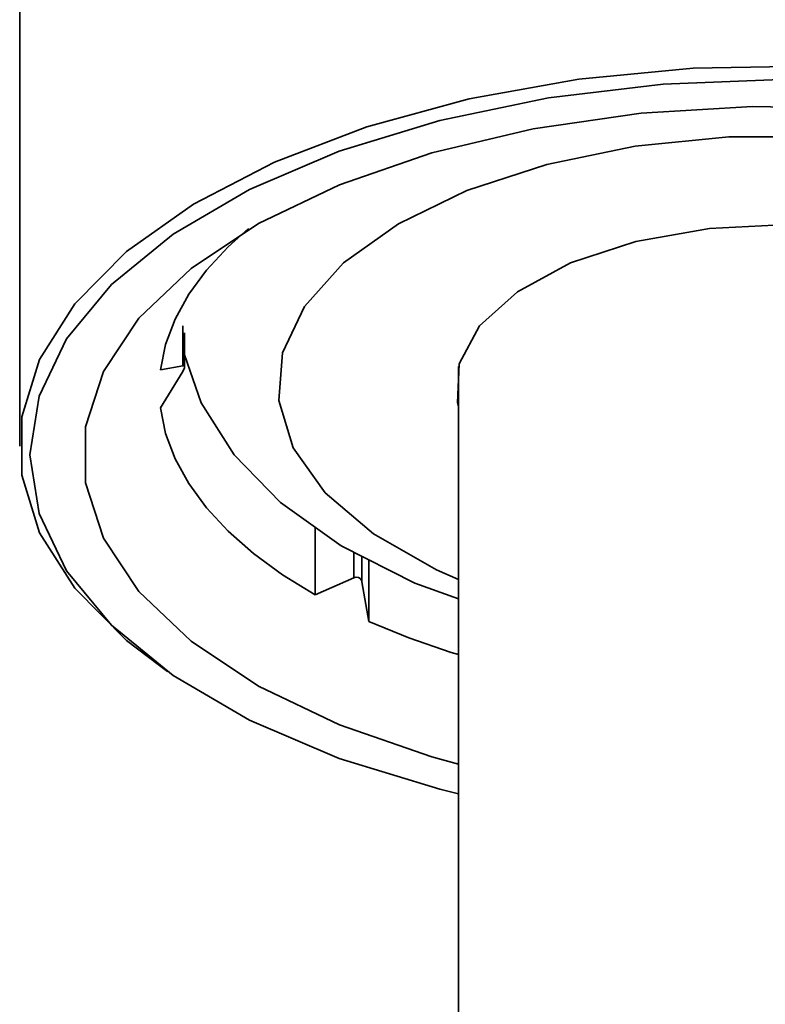
# Model space of a CAD drawing. Extents: x 4 to 773, y -57 to 653.
# Drawn here: x 361 to 375, y 210 to 227 of the extents above; entities that cross this region are included whole.
import ezdxf

# ---------------------------------------------------------------- set-up
doc = ezdxf.new("R2010")
doc.units = 0
doc.header["$MEASUREMENT"] = 0
for name, pattern in [('AI-Linetype-102', [57.19255, 28.596275, -5.719255, 5.719255, -5.719255, 5.719255, -5.719255]), ('AI-Linetype-106', [57.19255, 28.596275, -5.719255, 5.719255, -5.719255, 5.719255, -5.719255]), ('AI-Linetype-1109', [57.19255, 28.596275, -5.719255, 5.719255, -5.719255, 5.719255, -5.719255]), ('AI-Linetype-1112', [57.19255, 28.596275, -5.719255, 5.719255, -5.719255, 5.719255, -5.719255]), ('AI-Linetype-1117', [57.19255, 28.596275, -5.719255, 5.719255, -5.719255, 5.719255, -5.719255]), ('AI-Linetype-1118', [57.19255, 28.596275, -5.719255, 5.719255, -5.719255, 5.719255, -5.719255]), ('AI-Linetype-1119', [57.19255, 28.596275, -5.719255, 5.719255, -5.719255, 5.719255, -5.719255]), ('AI-Linetype-1120', [57.19255, 28.596275, -5.719255, 5.719255, -5.719255, 5.719255, -5.719255]), ('AI-Linetype-1121', [57.19255, 28.596275, -5.719255, 5.719255, -5.719255, 5.719255, -5.719255]), ('AI-Linetype-1131', [57.19255, 28.596275, -5.719255, 5.719255, -5.719255, 5.719255, -5.719255]), ('AI-Linetype-1132', [57.19255, 28.596275, -5.719255, 5.719255, -5.719255, 5.719255, -5.719255]), ('AI-Linetype-1133', [57.19255, 28.596275, -5.719255, 5.719255, -5.719255, 5.719255, -5.719255]), ('AI-Linetype-1134', [57.19255, 28.596275, -5.719255, 5.719255, -5.719255, 5.719255, -5.719255]), ('AI-Linetype-1135', [57.19255, 28.596275, -5.719255, 5.719255, -5.719255, 5.719255, -5.719255]), ('AI-Linetype-1136', [57.19255, 28.596275, -5.719255, 5.719255, -5.719255, 5.719255, -5.719255]), ('AI-Linetype-1149', [57.19255, 28.596275, -5.719255, 5.719255, -5.719255, 5.719255, -5.719255]), ('AI-Linetype-1213', [57.19255, 28.596275, -5.719255, 5.719255, -5.719255, 5.719255, -5.719255]), ('AI-Linetype-1271', [57.19255, 28.596275, -5.719255, 5.719255, -5.719255, 5.719255, -5.719255]), ('AI-Linetype-1274', [57.19255, 28.596275, -5.719255, 5.719255, -5.719255, 5.719255, -5.719255]), ('AI-Linetype-1276', [57.19255, 28.596275, -5.719255, 5.719255, -5.719255, 5.719255, -5.719255]), ('AI-Linetype-1279', [57.19255, 28.596275, -5.719255, 5.719255, -5.719255, 5.719255, -5.719255]), ('AI-Linetype-130', [57.19255, 28.596275, -5.719255, 5.719255, -5.719255, 5.719255, -5.719255]), ('AI-Linetype-134', [57.19255, 28.596275, -5.719255, 5.719255, -5.719255, 5.719255, -5.719255]), ('AI-Linetype-1385', [57.19255, 28.596275, -5.719255, 5.719255, -5.719255, 5.719255, -5.719255]), ('AI-Linetype-1388', [57.19255, 28.596275, -5.719255, 5.719255, -5.719255, 5.719255, -5.719255]), ('AI-Linetype-1392', [57.19255, 28.596275, -5.719255, 5.719255, -5.719255, 5.719255, -5.719255]), ('AI-Linetype-1416', [57.19255, 28.596275, -5.719255, 5.719255, -5.719255, 5.719255, -5.719255]), ('AI-Linetype-1420', [57.19255, 28.596275, -5.719255, 5.719255, -5.719255, 5.719255, -5.719255]), ('AI-Linetype-1537', [57.19255, 28.596275, -5.719255, 5.719255, -5.719255, 5.719255, -5.719255]), ('AI-Linetype-1540', [57.19255, 28.596275, -5.719255, 5.719255, -5.719255, 5.719255, -5.719255]), ('AI-Linetype-1545', [57.19255, 28.596275, -5.719255, 5.719255, -5.719255, 5.719255, -5.719255]), ('AI-Linetype-1546', [57.19255, 28.596275, -5.719255, 5.719255, -5.719255, 5.719255, -5.719255]), ('AI-Linetype-1547', [57.19255, 28.596275, -5.719255, 5.719255, -5.719255, 5.719255, -5.719255]), ('AI-Linetype-1548', [57.19255, 28.596275, -5.719255, 5.719255, -5.719255, 5.719255, -5.719255]), ('AI-Linetype-1549', [57.19255, 28.596275, -5.719255, 5.719255, -5.719255, 5.719255, -5.719255]), ('AI-Linetype-1559', [57.19255, 28.596275, -5.719255, 5.719255, -5.719255, 5.719255, -5.719255]), ('AI-Linetype-1560', [57.19255, 28.596275, -5.719255, 5.719255, -5.719255, 5.719255, -5.719255]), ('AI-Linetype-1561', [57.19255, 28.596275, -5.719255, 5.719255, -5.719255, 5.719255, -5.719255]), ('AI-Linetype-1562', [57.19255, 28.596275, -5.719255, 5.719255, -5.719255, 5.719255, -5.719255]), ('AI-Linetype-1563', [57.19255, 28.596275, -5.719255, 5.719255, -5.719255, 5.719255, -5.719255]), ('AI-Linetype-1564', [57.19255, 28.596275, -5.719255, 5.719255, -5.719255, 5.719255, -5.719255]), ('AI-Linetype-1577', [57.19255, 28.596275, -5.719255, 5.719255, -5.719255, 5.719255, -5.719255]), ('AI-Linetype-1641', [57.19255, 28.596275, -5.719255, 5.719255, -5.719255, 5.719255, -5.719255]), ('AI-Linetype-1699', [57.19255, 28.596275, -5.719255, 5.719255, -5.719255, 5.719255, -5.719255]), ('AI-Linetype-1702', [57.19255, 28.596275, -5.719255, 5.719255, -5.719255, 5.719255, -5.719255]), ('AI-Linetype-1704', [57.19255, 28.596275, -5.719255, 5.719255, -5.719255, 5.719255, -5.719255]), ('AI-Linetype-1707', [57.19255, 28.596275, -5.719255, 5.719255, -5.719255, 5.719255, -5.719255]), ('AI-Linetype-1813', [57.19255, 28.596275, -5.719255, 5.719255, -5.719255, 5.719255, -5.719255]), ('AI-Linetype-1816', [57.19255, 28.596275, -5.719255, 5.719255, -5.719255, 5.719255, -5.719255]), ('AI-Linetype-1820', [57.19255, 28.596275, -5.719255, 5.719255, -5.719255, 5.719255, -5.719255]), ('AI-Linetype-1844', [57.19255, 28.596275, -5.719255, 5.719255, -5.719255, 5.719255, -5.719255]), ('AI-Linetype-1848', [57.19255, 28.596275, -5.719255, 5.719255, -5.719255, 5.719255, -5.719255]), ('AI-Linetype-1966', [57.19255, 28.596275, -5.719255, 5.719255, -5.719255, 5.719255, -5.719255]), ('AI-Linetype-1969', [57.19255, 28.596275, -5.719255, 5.719255, -5.719255, 5.719255, -5.719255]), ('AI-Linetype-1974', [57.19255, 28.596275, -5.719255, 5.719255, -5.719255, 5.719255, -5.719255]), ('AI-Linetype-1975', [57.19255, 28.596275, -5.719255, 5.719255, -5.719255, 5.719255, -5.719255]), ('AI-Linetype-1976', [57.19255, 28.596275, -5.719255, 5.719255, -5.719255, 5.719255, -5.719255]), ('AI-Linetype-1977', [57.19255, 28.596275, -5.719255, 5.719255, -5.719255, 5.719255, -5.719255]), ('AI-Linetype-1978', [57.19255, 28.596275, -5.719255, 5.719255, -5.719255, 5.719255, -5.719255]), ('AI-Linetype-1988', [57.19255, 28.596275, -5.719255, 5.719255, -5.719255, 5.719255, -5.719255]), ('AI-Linetype-1989', [57.19255, 28.596275, -5.719255, 5.719255, -5.719255, 5.719255, -5.719255]), ('AI-Linetype-1990', [57.19255, 28.596275, -5.719255, 5.719255, -5.719255, 5.719255, -5.719255]), ('AI-Linetype-1991', [57.19255, 28.596275, -5.719255, 5.719255, -5.719255, 5.719255, -5.719255]), ('AI-Linetype-1992', [57.19255, 28.596275, -5.719255, 5.719255, -5.719255, 5.719255, -5.719255]), ('AI-Linetype-1993', [57.19255, 28.596275, -5.719255, 5.719255, -5.719255, 5.719255, -5.719255]), ('AI-Linetype-2006', [57.19255, 28.596275, -5.719255, 5.719255, -5.719255, 5.719255, -5.719255]), ('AI-Linetype-2071', [57.19255, 28.596275, -5.719255, 5.719255, -5.719255, 5.719255, -5.719255]), ('AI-Linetype-2129', [57.19255, 28.596275, -5.719255, 5.719255, -5.719255, 5.719255, -5.719255]), ('AI-Linetype-2132', [57.19255, 28.596275, -5.719255, 5.719255, -5.719255, 5.719255, -5.719255]), ('AI-Linetype-2134', [57.19255, 28.596275, -5.719255, 5.719255, -5.719255, 5.719255, -5.719255]), ('AI-Linetype-2137', [57.19255, 28.596275, -5.719255, 5.719255, -5.719255, 5.719255, -5.719255]), ('AI-Linetype-2243', [57.19255, 28.596275, -5.719255, 5.719255, -5.719255, 5.719255, -5.719255]), ('AI-Linetype-2246', [57.19255, 28.596275, -5.719255, 5.719255, -5.719255, 5.719255, -5.719255]), ('AI-Linetype-2250', [57.19255, 28.596275, -5.719255, 5.719255, -5.719255, 5.719255, -5.719255]), ('AI-Linetype-2274', [57.19255, 28.596275, -5.719255, 5.719255, -5.719255, 5.719255, -5.719255]), ('AI-Linetype-2278', [57.19255, 28.596275, -5.719255, 5.719255, -5.719255, 5.719255, -5.719255]), ('AI-Linetype-2395', [57.19255, 28.596275, -5.719255, 5.719255, -5.719255, 5.719255, -5.719255]), ('AI-Linetype-2398', [57.19255, 28.596275, -5.719255, 5.719255, -5.719255, 5.719255, -5.719255]), ('AI-Linetype-2403', [57.19255, 28.596275, -5.719255, 5.719255, -5.719255, 5.719255, -5.719255]), ('AI-Linetype-2404', [57.19255, 28.596275, -5.719255, 5.719255, -5.719255, 5.719255, -5.719255]), ('AI-Linetype-2405', [57.19255, 28.596275, -5.719255, 5.719255, -5.719255, 5.719255, -5.719255]), ('AI-Linetype-2406', [57.19255, 28.596275, -5.719255, 5.719255, -5.719255, 5.719255, -5.719255]), ('AI-Linetype-2407', [57.19255, 28.596275, -5.719255, 5.719255, -5.719255, 5.719255, -5.719255]), ('AI-Linetype-2417', [57.19255, 28.596275, -5.719255, 5.719255, -5.719255, 5.719255, -5.719255]), ('AI-Linetype-2418', [57.19255, 28.596275, -5.719255, 5.719255, -5.719255, 5.719255, -5.719255]), ('AI-Linetype-2419', [57.19255, 28.596275, -5.719255, 5.719255, -5.719255, 5.719255, -5.719255]), ('AI-Linetype-2420', [57.19255, 28.596275, -5.719255, 5.719255, -5.719255, 5.719255, -5.719255]), ('AI-Linetype-2421', [57.19255, 28.596275, -5.719255, 5.719255, -5.719255, 5.719255, -5.719255]), ('AI-Linetype-2422', [57.19255, 28.596275, -5.719255, 5.719255, -5.719255, 5.719255, -5.719255]), ('AI-Linetype-2435', [57.19255, 28.596275, -5.719255, 5.719255, -5.719255, 5.719255, -5.719255]), ('AI-Linetype-2499', [57.19255, 28.596275, -5.719255, 5.719255, -5.719255, 5.719255, -5.719255]), ('AI-Linetype-251', [57.19255, 28.596275, -5.719255, 5.719255, -5.719255, 5.719255, -5.719255]), ('AI-Linetype-254', [57.19255, 28.596275, -5.719255, 5.719255, -5.719255, 5.719255, -5.719255]), ('AI-Linetype-2557', [57.19255, 28.596275, -5.719255, 5.719255, -5.719255, 5.719255, -5.719255]), ('AI-Linetype-2560', [57.19255, 28.596275, -5.719255, 5.719255, -5.719255, 5.719255, -5.719255]), ('AI-Linetype-2562', [57.19255, 28.596275, -5.719255, 5.719255, -5.719255, 5.719255, -5.719255]), ('AI-Linetype-2565', [57.19255, 28.596275, -5.719255, 5.719255, -5.719255, 5.719255, -5.719255]), ('AI-Linetype-259', [57.19255, 28.596275, -5.719255, 5.719255, -5.719255, 5.719255, -5.719255]), ('AI-Linetype-260', [57.19255, 28.596275, -5.719255, 5.719255, -5.719255, 5.719255, -5.719255]), ('AI-Linetype-261', [57.19255, 28.596275, -5.719255, 5.719255, -5.719255, 5.719255, -5.719255]), ('AI-Linetype-262', [57.19255, 28.596275, -5.719255, 5.719255, -5.719255, 5.719255, -5.719255]), ('AI-Linetype-263', [57.19255, 28.596275, -5.719255, 5.719255, -5.719255, 5.719255, -5.719255]), ('AI-Linetype-273', [57.19255, 28.596275, -5.719255, 5.719255, -5.719255, 5.719255, -5.719255]), ('AI-Linetype-274', [57.19255, 28.596275, -5.719255, 5.719255, -5.719255, 5.719255, -5.719255]), ('AI-Linetype-275', [57.19255, 28.596275, -5.719255, 5.719255, -5.719255, 5.719255, -5.719255]), ('AI-Linetype-276', [57.19255, 28.596275, -5.719255, 5.719255, -5.719255, 5.719255, -5.719255]), ('AI-Linetype-277', [57.19255, 28.596275, -5.719255, 5.719255, -5.719255, 5.719255, -5.719255]), ('AI-Linetype-278', [57.19255, 28.596275, -5.719255, 5.719255, -5.719255, 5.719255, -5.719255]), ('AI-Linetype-291', [57.19255, 28.596275, -5.719255, 5.719255, -5.719255, 5.719255, -5.719255]), ('AI-Linetype-355', [57.19255, 28.596275, -5.719255, 5.719255, -5.719255, 5.719255, -5.719255]), ('AI-Linetype-413', [57.19255, 28.596275, -5.719255, 5.719255, -5.719255, 5.719255, -5.719255]), ('AI-Linetype-416', [57.19255, 28.596275, -5.719255, 5.719255, -5.719255, 5.719255, -5.719255]), ('AI-Linetype-418', [57.19255, 28.596275, -5.719255, 5.719255, -5.719255, 5.719255, -5.719255]), ('AI-Linetype-421', [57.19255, 28.596275, -5.719255, 5.719255, -5.719255, 5.719255, -5.719255]), ('AI-Linetype-527', [57.19255, 28.596275, -5.719255, 5.719255, -5.719255, 5.719255, -5.719255]), ('AI-Linetype-530', [57.19255, 28.596275, -5.719255, 5.719255, -5.719255, 5.719255, -5.719255]), ('AI-Linetype-534', [57.19255, 28.596275, -5.719255, 5.719255, -5.719255, 5.719255, -5.719255]), ('AI-Linetype-558', [57.19255, 28.596275, -5.719255, 5.719255, -5.719255, 5.719255, -5.719255]), ('AI-Linetype-562', [57.19255, 28.596275, -5.719255, 5.719255, -5.719255, 5.719255, -5.719255]), ('AI-Linetype-680', [57.19255, 28.596275, -5.719255, 5.719255, -5.719255, 5.719255, -5.719255]), ('AI-Linetype-683', [57.19255, 28.596275, -5.719255, 5.719255, -5.719255, 5.719255, -5.719255]), ('AI-Linetype-688', [57.19255, 28.596275, -5.719255, 5.719255, -5.719255, 5.719255, -5.719255]), ('AI-Linetype-689', [57.19255, 28.596275, -5.719255, 5.719255, -5.719255, 5.719255, -5.719255]), ('AI-Linetype-690', [57.19255, 28.596275, -5.719255, 5.719255, -5.719255, 5.719255, -5.719255]), ('AI-Linetype-691', [57.19255, 28.596275, -5.719255, 5.719255, -5.719255, 5.719255, -5.719255]), ('AI-Linetype-692', [57.19255, 28.596275, -5.719255, 5.719255, -5.719255, 5.719255, -5.719255]), ('AI-Linetype-702', [57.19255, 28.596275, -5.719255, 5.719255, -5.719255, 5.719255, -5.719255]), ('AI-Linetype-703', [57.19255, 28.596275, -5.719255, 5.719255, -5.719255, 5.719255, -5.719255]), ('AI-Linetype-704', [57.19255, 28.596275, -5.719255, 5.719255, -5.719255, 5.719255, -5.719255]), ('AI-Linetype-705', [57.19255, 28.596275, -5.719255, 5.719255, -5.719255, 5.719255, -5.719255]), ('AI-Linetype-706', [57.19255, 28.596275, -5.719255, 5.719255, -5.719255, 5.719255, -5.719255]), ('AI-Linetype-707', [57.19255, 28.596275, -5.719255, 5.719255, -5.719255, 5.719255, -5.719255]), ('AI-Linetype-720', [57.19255, 28.596275, -5.719255, 5.719255, -5.719255, 5.719255, -5.719255]), ('AI-Linetype-785', [57.19255, 28.596275, -5.719255, 5.719255, -5.719255, 5.719255, -5.719255]), ('AI-Linetype-843', [57.19255, 28.596275, -5.719255, 5.719255, -5.719255, 5.719255, -5.719255]), ('AI-Linetype-846', [57.19255, 28.596275, -5.719255, 5.719255, -5.719255, 5.719255, -5.719255]), ('AI-Linetype-848', [57.19255, 28.596275, -5.719255, 5.719255, -5.719255, 5.719255, -5.719255]), ('AI-Linetype-851', [57.19255, 28.596275, -5.719255, 5.719255, -5.719255, 5.719255, -5.719255]), ('AI-Linetype-957', [57.19255, 28.596275, -5.719255, 5.719255, -5.719255, 5.719255, -5.719255]), ('AI-Linetype-960', [57.19255, 28.596275, -5.719255, 5.719255, -5.719255, 5.719255, -5.719255]), ('AI-Linetype-964', [57.19255, 28.596275, -5.719255, 5.719255, -5.719255, 5.719255, -5.719255]), ('AI-Linetype-988', [57.19255, 28.596275, -5.719255, 5.719255, -5.719255, 5.719255, -5.719255]), ('AI-Linetype-99', [57.19255, 28.596275, -5.719255, 5.719255, -5.719255, 5.719255, -5.719255]), ('AI-Linetype-992', [57.19255, 28.596275, -5.719255, 5.719255, -5.719255, 5.719255, -5.719255])]:
    doc.linetypes.add(name, pattern=pattern)
doc.layers.get('0').update_dxf_attribs({"lineweight": 0})

msp = doc.modelspace()

# ---------------------------------------------------------------- linework, layer by layer
at = {"color": 7, "linetype": 'AI-Linetype-102', "lineweight": 35}
msp.add_line((361.371, 233.462), (361.371, 219.549), dxfattribs=at)
at = {"color": 7, "linetype": 'AI-Linetype-530', "lineweight": 35}
msp.add_line((361.371, 233.462), (361.371, 219.549), dxfattribs=at)
at = {"color": 7, "linetype": 'AI-Linetype-960', "lineweight": 35}
msp.add_line((361.371, 233.462), (361.371, 219.549), dxfattribs=at)
at = {"color": 7, "linetype": 'AI-Linetype-1388', "lineweight": 35}
msp.add_line((361.371, 233.462), (361.371, 219.549), dxfattribs=at)
at = {"color": 7, "linetype": 'AI-Linetype-1816', "lineweight": 35}
msp.add_line((361.371, 233.462), (361.371, 219.549), dxfattribs=at)
at = {"color": 7, "linetype": 'AI-Linetype-2246', "lineweight": 35}
msp.add_line((361.371, 233.462), (361.371, 219.549), dxfattribs=at)
at = {"color": 7, "linetype": 'AI-Linetype-413', "lineweight": 35}
msp.add_line((364.266, 220.977), (364.266, 221.684), dxfattribs=at)
at = {"color": 7, "linetype": 'AI-Linetype-843', "lineweight": 35}
msp.add_line((364.266, 220.977), (364.266, 221.684), dxfattribs=at)
at = {"color": 7, "linetype": 'AI-Linetype-1271', "lineweight": 35}
msp.add_line((364.266, 220.977), (364.266, 221.684), dxfattribs=at)
at = {"color": 7, "linetype": 'AI-Linetype-1699', "lineweight": 35}
msp.add_line((364.266, 220.977), (364.266, 221.684), dxfattribs=at)
at = {"color": 7, "linetype": 'AI-Linetype-2129', "lineweight": 35}
msp.add_line((364.266, 220.977), (364.266, 221.684), dxfattribs=at)
at = {"color": 7, "linetype": 'AI-Linetype-2557', "lineweight": 35}
msp.add_line((364.266, 220.977), (364.266, 221.684), dxfattribs=at)
at = {"color": 7, "linetype": 'AI-Linetype-106', "lineweight": 35}
msp.add_line((364.299, 220.952), (364.299, 221.561), dxfattribs=at)
at = {"color": 7, "linetype": 'AI-Linetype-534', "lineweight": 35}
msp.add_line((364.299, 220.952), (364.299, 221.561), dxfattribs=at)
at = {"color": 7, "linetype": 'AI-Linetype-964', "lineweight": 35}
msp.add_line((364.299, 220.952), (364.299, 221.561), dxfattribs=at)
at = {"color": 7, "linetype": 'AI-Linetype-1392', "lineweight": 35}
msp.add_line((364.299, 220.952), (364.299, 221.561), dxfattribs=at)
at = {"color": 7, "linetype": 'AI-Linetype-1820', "lineweight": 35}
msp.add_line((364.299, 220.952), (364.299, 221.561), dxfattribs=at)
at = {"color": 7, "linetype": 'AI-Linetype-2250', "lineweight": 35}
msp.add_line((364.299, 220.952), (364.299, 221.561), dxfattribs=at)
at = {"color": 7, "linetype": 'AI-Linetype-274', "lineweight": 35}
msp.add_line((363.869, 220.901), (364.266, 220.976), dxfattribs=at)
at = {"color": 7, "linetype": 'AI-Linetype-703', "lineweight": 35}
msp.add_line((363.869, 220.901), (364.266, 220.976), dxfattribs=at)
at = {"color": 7, "linetype": 'AI-Linetype-1132', "lineweight": 35}
msp.add_line((363.869, 220.901), (364.266, 220.976), dxfattribs=at)
at = {"color": 7, "linetype": 'AI-Linetype-1560', "lineweight": 35}
msp.add_line((363.869, 220.901), (364.266, 220.976), dxfattribs=at)
at = {"color": 7, "linetype": 'AI-Linetype-1989', "lineweight": 35}
msp.add_line((363.869, 220.901), (364.266, 220.976), dxfattribs=at)
at = {"color": 7, "linetype": 'AI-Linetype-2418', "lineweight": 35}
msp.add_line((363.869, 220.901), (364.266, 220.976), dxfattribs=at)
at = {"color": 7, "linetype": 'AI-Linetype-134', "lineweight": 35}
msp.add_line((369.162, 220.962), (369.162, 195.082), dxfattribs=at)
at = {"color": 7, "linetype": 'AI-Linetype-562', "lineweight": 35}
msp.add_line((369.162, 220.962), (369.162, 195.082), dxfattribs=at)
at = {"color": 7, "linetype": 'AI-Linetype-992', "lineweight": 35}
msp.add_line((369.162, 220.962), (369.162, 195.082), dxfattribs=at)
at = {"color": 7, "linetype": 'AI-Linetype-1420', "lineweight": 35}
msp.add_line((369.162, 220.962), (369.162, 195.082), dxfattribs=at)
at = {"color": 7, "linetype": 'AI-Linetype-1848', "lineweight": 35}
msp.add_line((369.162, 220.962), (369.162, 195.082), dxfattribs=at)
at = {"color": 7, "linetype": 'AI-Linetype-2278', "lineweight": 35}
msp.add_line((369.162, 220.962), (369.162, 195.082), dxfattribs=at)
at = {"color": 7, "linetype": 'AI-Linetype-276', "lineweight": 35}
msp.add_line((364.266, 220.874), (363.869, 220.226), dxfattribs=at)
at = {"color": 7, "linetype": 'AI-Linetype-705', "lineweight": 35}
msp.add_line((364.266, 220.874), (363.869, 220.226), dxfattribs=at)
at = {"color": 7, "linetype": 'AI-Linetype-1134', "lineweight": 35}
msp.add_line((364.266, 220.874), (363.869, 220.226), dxfattribs=at)
at = {"color": 7, "linetype": 'AI-Linetype-1562', "lineweight": 35}
msp.add_line((364.266, 220.874), (363.869, 220.226), dxfattribs=at)
at = {"color": 7, "linetype": 'AI-Linetype-1991', "lineweight": 35}
msp.add_line((364.266, 220.874), (363.869, 220.226), dxfattribs=at)
at = {"color": 7, "linetype": 'AI-Linetype-2420', "lineweight": 35}
msp.add_line((364.266, 220.874), (363.869, 220.226), dxfattribs=at)
at = {"color": 7, "linetype": 'AI-Linetype-278', "lineweight": 35}
msp.add_line((366.617, 216.909), (366.617, 218.107), dxfattribs=at)
at = {"color": 7, "linetype": 'AI-Linetype-707', "lineweight": 35}
msp.add_line((366.617, 216.909), (366.617, 218.107), dxfattribs=at)
at = {"color": 7, "linetype": 'AI-Linetype-1136', "lineweight": 35}
msp.add_line((366.617, 216.909), (366.617, 218.107), dxfattribs=at)
at = {"color": 7, "linetype": 'AI-Linetype-1564', "lineweight": 35}
msp.add_line((366.617, 216.909), (366.617, 218.107), dxfattribs=at)
at = {"color": 7, "linetype": 'AI-Linetype-1993', "lineweight": 35}
msp.add_line((366.617, 216.909), (366.617, 218.107), dxfattribs=at)
at = {"color": 7, "linetype": 'AI-Linetype-2422', "lineweight": 35}
msp.add_line((366.617, 216.909), (366.617, 218.107), dxfattribs=at)
at = {"color": 7, "linetype": 'AI-Linetype-416', "lineweight": 35}
msp.add_line((367.303, 217.209), (367.303, 217.661), dxfattribs=at)
at = {"color": 7, "linetype": 'AI-Linetype-846', "lineweight": 35}
msp.add_line((367.303, 217.209), (367.303, 217.661), dxfattribs=at)
at = {"color": 7, "linetype": 'AI-Linetype-1274', "lineweight": 35}
msp.add_line((367.303, 217.209), (367.303, 217.661), dxfattribs=at)
at = {"color": 7, "linetype": 'AI-Linetype-1702', "lineweight": 35}
msp.add_line((367.303, 217.209), (367.303, 217.661), dxfattribs=at)
at = {"color": 7, "linetype": 'AI-Linetype-2132', "lineweight": 35}
msp.add_line((367.303, 217.209), (367.303, 217.661), dxfattribs=at)
at = {"color": 7, "linetype": 'AI-Linetype-2560', "lineweight": 35}
msp.add_line((367.303, 217.209), (367.303, 217.661), dxfattribs=at)
at = {"color": 7, "linetype": 'AI-Linetype-418', "lineweight": 35}
msp.add_line((367.448, 217.136), (367.448, 217.589), dxfattribs=at)
at = {"color": 7, "linetype": 'AI-Linetype-848', "lineweight": 35}
msp.add_line((367.448, 217.136), (367.448, 217.589), dxfattribs=at)
at = {"color": 7, "linetype": 'AI-Linetype-1276', "lineweight": 35}
msp.add_line((367.448, 217.136), (367.448, 217.589), dxfattribs=at)
at = {"color": 7, "linetype": 'AI-Linetype-1704', "lineweight": 35}
msp.add_line((367.448, 217.136), (367.448, 217.589), dxfattribs=at)
at = {"color": 7, "linetype": 'AI-Linetype-2134', "lineweight": 35}
msp.add_line((367.448, 217.136), (367.448, 217.589), dxfattribs=at)
at = {"color": 7, "linetype": 'AI-Linetype-2562', "lineweight": 35}
msp.add_line((367.448, 217.136), (367.448, 217.589), dxfattribs=at)
at = {"color": 7, "linetype": 'AI-Linetype-291', "lineweight": 35}
msp.add_line((367.572, 216.431), (367.572, 217.526), dxfattribs=at)
at = {"color": 7, "linetype": 'AI-Linetype-720', "lineweight": 35}
msp.add_line((367.572, 216.431), (367.572, 217.526), dxfattribs=at)
at = {"color": 7, "linetype": 'AI-Linetype-1149', "lineweight": 35}
msp.add_line((367.572, 216.431), (367.572, 217.526), dxfattribs=at)
at = {"color": 7, "linetype": 'AI-Linetype-1577', "lineweight": 35}
msp.add_line((367.572, 216.431), (367.572, 217.526), dxfattribs=at)
at = {"color": 7, "linetype": 'AI-Linetype-2006', "lineweight": 35}
msp.add_line((367.572, 216.431), (367.572, 217.526), dxfattribs=at)
at = {"color": 7, "linetype": 'AI-Linetype-2435', "lineweight": 35}
msp.add_line((367.572, 216.431), (367.572, 217.526), dxfattribs=at)
at = {"color": 7, "linetype": 'AI-Linetype-260', "lineweight": 35}
msp.add_line((366.617, 216.909), (367.303, 217.209), dxfattribs=at)
at = {"color": 7, "linetype": 'AI-Linetype-689', "lineweight": 35}
msp.add_line((366.617, 216.909), (367.303, 217.209), dxfattribs=at)
at = {"color": 7, "linetype": 'AI-Linetype-1118', "lineweight": 35}
msp.add_line((366.617, 216.909), (367.303, 217.209), dxfattribs=at)
at = {"color": 7, "linetype": 'AI-Linetype-1546', "lineweight": 35}
msp.add_line((366.617, 216.909), (367.303, 217.209), dxfattribs=at)
at = {"color": 7, "linetype": 'AI-Linetype-1975', "lineweight": 35}
msp.add_line((366.617, 216.909), (367.303, 217.209), dxfattribs=at)
at = {"color": 7, "linetype": 'AI-Linetype-2404', "lineweight": 35}
msp.add_line((366.617, 216.909), (367.303, 217.209), dxfattribs=at)
at = {"color": 7, "linetype": 'AI-Linetype-262', "lineweight": 35}
msp.add_line((367.448, 217.136), (367.572, 216.431), dxfattribs=at)
at = {"color": 7, "linetype": 'AI-Linetype-691', "lineweight": 35}
msp.add_line((367.448, 217.136), (367.572, 216.431), dxfattribs=at)
at = {"color": 7, "linetype": 'AI-Linetype-1120', "lineweight": 35}
msp.add_line((367.448, 217.136), (367.572, 216.431), dxfattribs=at)
at = {"color": 7, "linetype": 'AI-Linetype-1548', "lineweight": 35}
msp.add_line((367.448, 217.136), (367.572, 216.431), dxfattribs=at)
at = {"color": 7, "linetype": 'AI-Linetype-1977', "lineweight": 35}
msp.add_line((367.448, 217.136), (367.572, 216.431), dxfattribs=at)
at = {"color": 7, "linetype": 'AI-Linetype-2406', "lineweight": 35}
msp.add_line((367.448, 217.136), (367.572, 216.431), dxfattribs=at)
at = {"color": 7, "linetype": 'AI-Linetype-99', "lineweight": 35}
msp.add_line((363.851, 215.649), (363.998, 215.546), dxfattribs=at)
at = {"color": 7, "linetype": 'AI-Linetype-527', "lineweight": 35}
msp.add_line((363.851, 215.649), (363.998, 215.546), dxfattribs=at)
at = {"color": 7, "linetype": 'AI-Linetype-957', "lineweight": 35}
msp.add_line((363.851, 215.649), (363.998, 215.546), dxfattribs=at)
at = {"color": 7, "linetype": 'AI-Linetype-1385', "lineweight": 35}
msp.add_line((363.851, 215.649), (363.998, 215.546), dxfattribs=at)
at = {"color": 7, "linetype": 'AI-Linetype-1813', "lineweight": 35}
msp.add_line((363.851, 215.649), (363.998, 215.546), dxfattribs=at)
at = {"color": 7, "linetype": 'AI-Linetype-2243', "lineweight": 35}
msp.add_line((363.851, 215.649), (363.998, 215.546), dxfattribs=at)
at = {"color": 7, "linetype": 'AI-Linetype-254', "lineweight": 35}
msp.add_lwpolyline([(363.851, 215.649), (363.269, 216.097), (362.351, 217.024), (361.726, 218.01), (361.41, 219.032), (361.41, 220.066), (361.726, 221.089), (362.351, 222.074), (363.269, 223.002), (364.459, 223.847), (365.894, 224.592), (367.538, 225.22), (369.355, 225.714), (371.301, 226.063), (373.332, 226.26), (375.399, 226.3)], dxfattribs=at)
at = {"color": 7, "linetype": 'AI-Linetype-683', "lineweight": 35}
msp.add_lwpolyline([(363.851, 215.649), (363.269, 216.097), (362.351, 217.024), (361.726, 218.01), (361.41, 219.032), (361.41, 220.066), (361.726, 221.089), (362.351, 222.074), (363.269, 223.002), (364.459, 223.847), (365.894, 224.592), (367.538, 225.22), (369.355, 225.714), (371.301, 226.063), (373.332, 226.26), (375.399, 226.3)], dxfattribs=at)
at = {"color": 7, "linetype": 'AI-Linetype-1112', "lineweight": 35}
msp.add_lwpolyline([(363.851, 215.649), (363.269, 216.097), (362.351, 217.024), (361.726, 218.01), (361.41, 219.032), (361.41, 220.066), (361.726, 221.089), (362.351, 222.074), (363.269, 223.002), (364.459, 223.847), (365.894, 224.592), (367.538, 225.22), (369.355, 225.714), (371.301, 226.063), (373.332, 226.26), (375.399, 226.3)], dxfattribs=at)
at = {"color": 7, "linetype": 'AI-Linetype-1540', "lineweight": 35}
msp.add_lwpolyline([(363.851, 215.649), (363.269, 216.097), (362.351, 217.024), (361.726, 218.01), (361.41, 219.032), (361.41, 220.066), (361.726, 221.089), (362.351, 222.074), (363.269, 223.002), (364.459, 223.847), (365.894, 224.592), (367.538, 225.22), (369.355, 225.714), (371.301, 226.063), (373.332, 226.26), (375.399, 226.3)], dxfattribs=at)
at = {"color": 7, "linetype": 'AI-Linetype-1969', "lineweight": 35}
msp.add_lwpolyline([(363.851, 215.649), (363.269, 216.097), (362.351, 217.024), (361.726, 218.01), (361.41, 219.032), (361.41, 220.066), (361.726, 221.089), (362.351, 222.074), (363.269, 223.002), (364.459, 223.847), (365.894, 224.592), (367.538, 225.22), (369.355, 225.714), (371.301, 226.063), (373.332, 226.26), (375.399, 226.3)], dxfattribs=at)
at = {"color": 7, "linetype": 'AI-Linetype-2398', "lineweight": 35}
msp.add_lwpolyline([(363.851, 215.649), (363.269, 216.097), (362.351, 217.024), (361.726, 218.01), (361.41, 219.032), (361.41, 220.066), (361.726, 221.089), (362.351, 222.074), (363.269, 223.002), (364.459, 223.847), (365.894, 224.592), (367.538, 225.22), (369.355, 225.714), (371.301, 226.063), (373.332, 226.26), (375.399, 226.3)], dxfattribs=at)
at = {"color": 7, "linetype": 'AI-Linetype-251', "lineweight": 35}
msp.add_lwpolyline([(374.881, 226.058), (372.796, 225.977), (370.763, 225.732), (368.829, 225.332), (367.047, 224.785), (365.455, 224.107), (364.097, 223.311), (363.004, 222.42), (362.205, 221.452), (361.715, 220.436), (361.552, 219.393), (361.715, 218.351), (362.205, 217.335), (363.004, 216.367), (364.097, 215.476), (365.455, 214.68), (367.047, 214.001), (368.829, 213.455), (369.161, 213.374)], dxfattribs=at)
at = {"color": 7, "linetype": 'AI-Linetype-680', "lineweight": 35}
msp.add_lwpolyline([(374.881, 226.058), (372.796, 225.977), (370.763, 225.732), (368.829, 225.332), (367.047, 224.785), (365.455, 224.107), (364.097, 223.311), (363.004, 222.42), (362.205, 221.452), (361.715, 220.436), (361.552, 219.393), (361.715, 218.351), (362.205, 217.335), (363.004, 216.367), (364.097, 215.476), (365.455, 214.68), (367.047, 214.001), (368.829, 213.455), (369.161, 213.374)], dxfattribs=at)
at = {"color": 7, "linetype": 'AI-Linetype-1109', "lineweight": 35}
msp.add_lwpolyline([(374.881, 226.058), (372.796, 225.977), (370.763, 225.732), (368.829, 225.332), (367.047, 224.785), (365.455, 224.107), (364.097, 223.311), (363.004, 222.42), (362.205, 221.452), (361.715, 220.436), (361.552, 219.393), (361.715, 218.351), (362.205, 217.335), (363.004, 216.367), (364.097, 215.476), (365.455, 214.68), (367.047, 214.001), (368.829, 213.455), (369.161, 213.374)], dxfattribs=at)
at = {"color": 7, "linetype": 'AI-Linetype-1537', "lineweight": 35}
msp.add_lwpolyline([(374.881, 226.058), (372.796, 225.977), (370.763, 225.732), (368.829, 225.332), (367.047, 224.785), (365.455, 224.107), (364.097, 223.311), (363.004, 222.42), (362.205, 221.452), (361.715, 220.436), (361.552, 219.393), (361.715, 218.351), (362.205, 217.335), (363.004, 216.367), (364.097, 215.476), (365.455, 214.68), (367.047, 214.001), (368.829, 213.455), (369.161, 213.374)], dxfattribs=at)
at = {"color": 7, "linetype": 'AI-Linetype-1966', "lineweight": 35}
msp.add_lwpolyline([(374.881, 226.058), (372.796, 225.977), (370.763, 225.732), (368.829, 225.332), (367.047, 224.785), (365.455, 224.107), (364.097, 223.311), (363.004, 222.42), (362.205, 221.452), (361.715, 220.436), (361.552, 219.393), (361.715, 218.351), (362.205, 217.335), (363.004, 216.367), (364.097, 215.476), (365.455, 214.68), (367.047, 214.001), (368.829, 213.455), (369.161, 213.374)], dxfattribs=at)
at = {"color": 7, "linetype": 'AI-Linetype-2395', "lineweight": 35}
msp.add_lwpolyline([(374.881, 226.058), (372.796, 225.977), (370.763, 225.732), (368.829, 225.332), (367.047, 224.785), (365.455, 224.107), (364.097, 223.311), (363.004, 222.42), (362.205, 221.452), (361.715, 220.436), (361.552, 219.393), (361.715, 218.351), (362.205, 217.335), (363.004, 216.367), (364.097, 215.476), (365.455, 214.68), (367.047, 214.001), (368.829, 213.455), (369.161, 213.374)], dxfattribs=at)
at = {"color": 7, "linetype": 'AI-Linetype-259', "lineweight": 35}
msp.add_lwpolyline([(369.162, 213.901), (368.689, 214.031), (367.049, 214.597), (365.612, 215.287), (364.415, 216.084), (363.487, 216.966), (362.857, 217.911), (362.537, 218.894), (362.537, 219.892), (362.857, 220.876), (363.487, 221.821), (364.415, 222.703), (365.612, 223.5), (367.049, 224.19), (368.689, 224.757), (370.49, 225.182), (372.405, 225.46), (374.383, 225.581), (376.375, 225.54)], dxfattribs=at)
at = {"color": 7, "linetype": 'AI-Linetype-688', "lineweight": 35}
msp.add_lwpolyline([(369.162, 213.901), (368.689, 214.031), (367.049, 214.597), (365.612, 215.287), (364.415, 216.084), (363.487, 216.966), (362.857, 217.911), (362.537, 218.894), (362.537, 219.892), (362.857, 220.876), (363.487, 221.821), (364.415, 222.703), (365.612, 223.5), (367.049, 224.19), (368.689, 224.757), (370.49, 225.182), (372.405, 225.46), (374.383, 225.581), (376.375, 225.54)], dxfattribs=at)
at = {"color": 7, "linetype": 'AI-Linetype-1117', "lineweight": 35}
msp.add_lwpolyline([(369.162, 213.901), (368.689, 214.031), (367.049, 214.597), (365.612, 215.287), (364.415, 216.084), (363.487, 216.966), (362.857, 217.911), (362.537, 218.894), (362.537, 219.892), (362.857, 220.876), (363.487, 221.821), (364.415, 222.703), (365.612, 223.5), (367.049, 224.19), (368.689, 224.757), (370.49, 225.182), (372.405, 225.46), (374.383, 225.581), (376.375, 225.54)], dxfattribs=at)
at = {"color": 7, "linetype": 'AI-Linetype-1545', "lineweight": 35}
msp.add_lwpolyline([(369.162, 213.901), (368.689, 214.031), (367.049, 214.597), (365.612, 215.287), (364.415, 216.084), (363.487, 216.966), (362.857, 217.911), (362.537, 218.894), (362.537, 219.892), (362.857, 220.876), (363.487, 221.821), (364.415, 222.703), (365.612, 223.5), (367.049, 224.19), (368.689, 224.757), (370.49, 225.182), (372.405, 225.46), (374.383, 225.581), (376.375, 225.54)], dxfattribs=at)
at = {"color": 7, "linetype": 'AI-Linetype-1974', "lineweight": 35}
msp.add_lwpolyline([(369.162, 213.901), (368.689, 214.031), (367.049, 214.597), (365.612, 215.287), (364.415, 216.084), (363.487, 216.966), (362.857, 217.911), (362.537, 218.894), (362.537, 219.892), (362.857, 220.876), (363.487, 221.821), (364.415, 222.703), (365.612, 223.5), (367.049, 224.19), (368.689, 224.757), (370.49, 225.182), (372.405, 225.46), (374.383, 225.581), (376.375, 225.54)], dxfattribs=at)
at = {"color": 7, "linetype": 'AI-Linetype-2403', "lineweight": 35}
msp.add_lwpolyline([(369.162, 213.901), (368.689, 214.031), (367.049, 214.597), (365.612, 215.287), (364.415, 216.084), (363.487, 216.966), (362.857, 217.911), (362.537, 218.894), (362.537, 219.892), (362.857, 220.876), (363.487, 221.821), (364.415, 222.703), (365.612, 223.5), (367.049, 224.19), (368.689, 224.757), (370.49, 225.182), (372.405, 225.46), (374.383, 225.581), (376.375, 225.54)], dxfattribs=at)
at = {"color": 7, "linetype": 'AI-Linetype-421', "lineweight": 35}
msp.add_lwpolyline([(383.289, 222.094), (382.573, 222.863), (381.578, 223.549), (380.342, 224.131), (378.908, 224.584), (377.328, 224.892), (375.66, 225.046), (373.965, 225.039), (372.302, 224.873), (370.732, 224.552), (369.312, 224.088), (368.095, 223.497), (367.121, 222.803), (366.429, 222.029), (366.041, 221.203), (365.974, 220.356), (366.228, 219.517), (366.795, 218.718), (367.655, 217.987), (368.775, 217.35), (369.163, 217.179)], dxfattribs=at)
at = {"color": 7, "linetype": 'AI-Linetype-851', "lineweight": 35}
msp.add_lwpolyline([(383.289, 222.094), (382.573, 222.863), (381.578, 223.549), (380.342, 224.131), (378.908, 224.584), (377.328, 224.892), (375.66, 225.046), (373.965, 225.039), (372.302, 224.873), (370.732, 224.552), (369.312, 224.088), (368.095, 223.497), (367.121, 222.803), (366.429, 222.029), (366.041, 221.203), (365.974, 220.356), (366.228, 219.517), (366.795, 218.718), (367.655, 217.987), (368.775, 217.35), (369.163, 217.179)], dxfattribs=at)
at = {"color": 7, "linetype": 'AI-Linetype-1279', "lineweight": 35}
msp.add_lwpolyline([(383.289, 222.094), (382.573, 222.863), (381.578, 223.549), (380.342, 224.131), (378.908, 224.584), (377.328, 224.892), (375.66, 225.046), (373.965, 225.039), (372.302, 224.873), (370.732, 224.552), (369.312, 224.088), (368.095, 223.497), (367.121, 222.803), (366.429, 222.029), (366.041, 221.203), (365.974, 220.356), (366.228, 219.517), (366.795, 218.718), (367.655, 217.987), (368.775, 217.35), (369.163, 217.179)], dxfattribs=at)
at = {"color": 7, "linetype": 'AI-Linetype-1707', "lineweight": 35}
msp.add_lwpolyline([(383.289, 222.094), (382.573, 222.863), (381.578, 223.549), (380.342, 224.131), (378.908, 224.584), (377.328, 224.892), (375.66, 225.046), (373.965, 225.039), (372.302, 224.873), (370.732, 224.552), (369.312, 224.088), (368.095, 223.497), (367.121, 222.803), (366.429, 222.029), (366.041, 221.203), (365.974, 220.356), (366.228, 219.517), (366.795, 218.718), (367.655, 217.987), (368.775, 217.35), (369.163, 217.179)], dxfattribs=at)
at = {"color": 7, "linetype": 'AI-Linetype-2137', "lineweight": 35}
msp.add_lwpolyline([(383.289, 222.094), (382.573, 222.863), (381.578, 223.549), (380.342, 224.131), (378.908, 224.584), (377.328, 224.892), (375.66, 225.046), (373.965, 225.039), (372.302, 224.873), (370.732, 224.552), (369.312, 224.088), (368.095, 223.497), (367.121, 222.803), (366.429, 222.029), (366.041, 221.203), (365.974, 220.356), (366.228, 219.517), (366.795, 218.718), (367.655, 217.987), (368.775, 217.35), (369.163, 217.179)], dxfattribs=at)
at = {"color": 7, "linetype": 'AI-Linetype-2565', "lineweight": 35}
msp.add_lwpolyline([(383.289, 222.094), (382.573, 222.863), (381.578, 223.549), (380.342, 224.131), (378.908, 224.584), (377.328, 224.892), (375.66, 225.046), (373.965, 225.039), (372.302, 224.873), (370.732, 224.552), (369.312, 224.088), (368.095, 223.497), (367.121, 222.803), (366.429, 222.029), (366.041, 221.203), (365.974, 220.356), (366.228, 219.517), (366.795, 218.718), (367.655, 217.987), (368.775, 217.35), (369.163, 217.179)], dxfattribs=at)
at = {"color": 7, "linetype": 'AI-Linetype-273', "lineweight": 35}
msp.add_lwpolyline([(365.432, 223.411), (365.073, 223.089), (364.689, 222.674), (364.374, 222.245), (364.131, 221.805), (363.963, 221.355), (363.869, 220.901)], dxfattribs=at)
at = {"color": 7, "linetype": 'AI-Linetype-702', "lineweight": 35}
msp.add_lwpolyline([(365.432, 223.411), (365.073, 223.089), (364.689, 222.674), (364.374, 222.245), (364.131, 221.805), (363.963, 221.355), (363.869, 220.901)], dxfattribs=at)
at = {"color": 7, "linetype": 'AI-Linetype-1131', "lineweight": 35}
msp.add_lwpolyline([(365.432, 223.411), (365.073, 223.089), (364.689, 222.674), (364.374, 222.245), (364.131, 221.805), (363.963, 221.355), (363.869, 220.901)], dxfattribs=at)
at = {"color": 7, "linetype": 'AI-Linetype-1559', "lineweight": 35}
msp.add_lwpolyline([(365.432, 223.411), (365.073, 223.089), (364.689, 222.674), (364.374, 222.245), (364.131, 221.805), (363.963, 221.355), (363.869, 220.901)], dxfattribs=at)
at = {"color": 7, "linetype": 'AI-Linetype-1988', "lineweight": 35}
msp.add_lwpolyline([(365.432, 223.411), (365.073, 223.089), (364.689, 222.674), (364.374, 222.245), (364.131, 221.805), (363.963, 221.355), (363.869, 220.901)], dxfattribs=at)
at = {"color": 7, "linetype": 'AI-Linetype-2417', "lineweight": 35}
msp.add_lwpolyline([(365.432, 223.411), (365.073, 223.089), (364.689, 222.674), (364.374, 222.245), (364.131, 221.805), (363.963, 221.355), (363.869, 220.901)], dxfattribs=at)
at = {"color": 7, "linetype": 'AI-Linetype-355', "lineweight": 35}
msp.add_lwpolyline([(369.162, 220.243), (369.146, 220.317), (369.175, 221.012), (369.537, 221.682), (370.209, 222.291), (371.153, 222.801), (372.313, 223.182), (373.623, 223.415), (375.005, 223.484), (376.381, 223.385), (377.67, 223.125), (378.796, 222.718), (379.695, 222.189), (380.313, 221.566), (380.617, 220.888), (380.601, 220.243)], dxfattribs=at)
at = {"color": 7, "linetype": 'AI-Linetype-785', "lineweight": 35}
msp.add_lwpolyline([(369.162, 220.243), (369.146, 220.317), (369.175, 221.012), (369.537, 221.682), (370.209, 222.291), (371.153, 222.801), (372.313, 223.182), (373.623, 223.415), (375.005, 223.484), (376.381, 223.385), (377.67, 223.125), (378.796, 222.718), (379.695, 222.189), (380.313, 221.566), (380.617, 220.888), (380.601, 220.243)], dxfattribs=at)
at = {"color": 7, "linetype": 'AI-Linetype-1213', "lineweight": 35}
msp.add_lwpolyline([(369.162, 220.243), (369.146, 220.317), (369.175, 221.012), (369.537, 221.682), (370.209, 222.291), (371.153, 222.801), (372.313, 223.182), (373.623, 223.415), (375.005, 223.484), (376.381, 223.385), (377.67, 223.125), (378.796, 222.718), (379.695, 222.189), (380.313, 221.566), (380.617, 220.888), (380.601, 220.243)], dxfattribs=at)
at = {"color": 7, "linetype": 'AI-Linetype-1641', "lineweight": 35}
msp.add_lwpolyline([(369.162, 220.243), (369.146, 220.317), (369.175, 221.012), (369.537, 221.682), (370.209, 222.291), (371.153, 222.801), (372.313, 223.182), (373.623, 223.415), (375.005, 223.484), (376.381, 223.385), (377.67, 223.125), (378.796, 222.718), (379.695, 222.189), (380.313, 221.566), (380.617, 220.888), (380.601, 220.243)], dxfattribs=at)
at = {"color": 7, "linetype": 'AI-Linetype-2071', "lineweight": 35}
msp.add_lwpolyline([(369.162, 220.243), (369.146, 220.317), (369.175, 221.012), (369.537, 221.682), (370.209, 222.291), (371.153, 222.801), (372.313, 223.182), (373.623, 223.415), (375.005, 223.484), (376.381, 223.385), (377.67, 223.125), (378.796, 222.718), (379.695, 222.189), (380.313, 221.566), (380.617, 220.888), (380.601, 220.243)], dxfattribs=at)
at = {"color": 7, "linetype": 'AI-Linetype-2499', "lineweight": 35}
msp.add_lwpolyline([(369.162, 220.243), (369.146, 220.317), (369.175, 221.012), (369.537, 221.682), (370.209, 222.291), (371.153, 222.801), (372.313, 223.182), (373.623, 223.415), (375.005, 223.484), (376.381, 223.385), (377.67, 223.125), (378.796, 222.718), (379.695, 222.189), (380.313, 221.566), (380.617, 220.888), (380.601, 220.243)], dxfattribs=at)
at = {"color": 7, "linetype": 'AI-Linetype-130', "lineweight": 35}
msp.add_lwpolyline([(364.299, 221.172), (364.596, 220.315), (365.18, 219.395), (366.003, 218.547), (367.077, 217.776), (368.388, 217.111), (369.162, 216.836)], dxfattribs=at)
at = {"color": 7, "linetype": 'AI-Linetype-558', "lineweight": 35}
msp.add_lwpolyline([(364.299, 221.172), (364.596, 220.315), (365.18, 219.395), (366.003, 218.547), (367.077, 217.776), (368.388, 217.111), (369.162, 216.836)], dxfattribs=at)
at = {"color": 7, "linetype": 'AI-Linetype-988', "lineweight": 35}
msp.add_lwpolyline([(364.299, 221.172), (364.596, 220.315), (365.18, 219.395), (366.003, 218.547), (367.077, 217.776), (368.388, 217.111), (369.162, 216.836)], dxfattribs=at)
at = {"color": 7, "linetype": 'AI-Linetype-1416', "lineweight": 35}
msp.add_lwpolyline([(364.299, 221.172), (364.596, 220.315), (365.18, 219.395), (366.003, 218.547), (367.077, 217.776), (368.388, 217.111), (369.162, 216.836)], dxfattribs=at)
at = {"color": 7, "linetype": 'AI-Linetype-1844', "lineweight": 35}
msp.add_lwpolyline([(364.299, 221.172), (364.596, 220.315), (365.18, 219.395), (366.003, 218.547), (367.077, 217.776), (368.388, 217.111), (369.162, 216.836)], dxfattribs=at)
at = {"color": 7, "linetype": 'AI-Linetype-2274', "lineweight": 35}
msp.add_lwpolyline([(364.299, 221.172), (364.596, 220.315), (365.18, 219.395), (366.003, 218.547), (367.077, 217.776), (368.388, 217.111), (369.162, 216.836)], dxfattribs=at)
at = {"color": 7, "linetype": 'AI-Linetype-275', "lineweight": 35}
msp.add_lwpolyline([(364.266, 220.977), (364.287, 220.975), (364.298, 220.959), (364.295, 220.934), (364.282, 220.903), (364.266, 220.873)], dxfattribs=at)
at = {"color": 7, "linetype": 'AI-Linetype-704', "lineweight": 35}
msp.add_lwpolyline([(364.266, 220.977), (364.287, 220.975), (364.298, 220.959), (364.295, 220.934), (364.282, 220.903), (364.266, 220.873)], dxfattribs=at)
at = {"color": 7, "linetype": 'AI-Linetype-1133', "lineweight": 35}
msp.add_lwpolyline([(364.266, 220.977), (364.287, 220.975), (364.298, 220.959), (364.295, 220.934), (364.282, 220.903), (364.266, 220.873)], dxfattribs=at)
at = {"color": 7, "linetype": 'AI-Linetype-1561', "lineweight": 35}
msp.add_lwpolyline([(364.266, 220.977), (364.287, 220.975), (364.298, 220.959), (364.295, 220.934), (364.282, 220.903), (364.266, 220.873)], dxfattribs=at)
at = {"color": 7, "linetype": 'AI-Linetype-1990', "lineweight": 35}
msp.add_lwpolyline([(364.266, 220.977), (364.287, 220.975), (364.298, 220.959), (364.295, 220.934), (364.282, 220.903), (364.266, 220.873)], dxfattribs=at)
at = {"color": 7, "linetype": 'AI-Linetype-2419', "lineweight": 35}
msp.add_lwpolyline([(364.266, 220.977), (364.287, 220.975), (364.298, 220.959), (364.295, 220.934), (364.282, 220.903), (364.266, 220.873)], dxfattribs=at)
at = {"color": 7, "linetype": 'AI-Linetype-277', "lineweight": 35}
msp.add_lwpolyline([(363.869, 220.226), (363.963, 219.771), (364.131, 219.322), (364.374, 218.882), (364.689, 218.453), (365.073, 218.038), (365.524, 217.641), (366.041, 217.263), (366.617, 216.908)], dxfattribs=at)
at = {"color": 7, "linetype": 'AI-Linetype-706', "lineweight": 35}
msp.add_lwpolyline([(363.869, 220.226), (363.963, 219.771), (364.131, 219.322), (364.374, 218.882), (364.689, 218.453), (365.073, 218.038), (365.524, 217.641), (366.041, 217.263), (366.617, 216.908)], dxfattribs=at)
at = {"color": 7, "linetype": 'AI-Linetype-1135', "lineweight": 35}
msp.add_lwpolyline([(363.869, 220.226), (363.963, 219.771), (364.131, 219.322), (364.374, 218.882), (364.689, 218.453), (365.073, 218.038), (365.524, 217.641), (366.041, 217.263), (366.617, 216.908)], dxfattribs=at)
at = {"color": 7, "linetype": 'AI-Linetype-1563', "lineweight": 35}
msp.add_lwpolyline([(363.869, 220.226), (363.963, 219.771), (364.131, 219.322), (364.374, 218.882), (364.689, 218.453), (365.073, 218.038), (365.524, 217.641), (366.041, 217.263), (366.617, 216.908)], dxfattribs=at)
at = {"color": 7, "linetype": 'AI-Linetype-1992', "lineweight": 35}
msp.add_lwpolyline([(363.869, 220.226), (363.963, 219.771), (364.131, 219.322), (364.374, 218.882), (364.689, 218.453), (365.073, 218.038), (365.524, 217.641), (366.041, 217.263), (366.617, 216.908)], dxfattribs=at)
at = {"color": 7, "linetype": 'AI-Linetype-2421', "lineweight": 35}
msp.add_lwpolyline([(363.869, 220.226), (363.963, 219.771), (364.131, 219.322), (364.374, 218.882), (364.689, 218.453), (365.073, 218.038), (365.524, 217.641), (366.041, 217.263), (366.617, 216.908)], dxfattribs=at)
at = {"color": 7, "linetype": 'AI-Linetype-261', "lineweight": 35}
msp.add_lwpolyline([(367.303, 217.209), (367.347, 217.22), (367.39, 217.215), (367.42, 217.196), (367.44, 217.167), (367.447, 217.135)], dxfattribs=at)
at = {"color": 7, "linetype": 'AI-Linetype-690', "lineweight": 35}
msp.add_lwpolyline([(367.303, 217.209), (367.347, 217.22), (367.39, 217.215), (367.42, 217.196), (367.44, 217.167), (367.447, 217.135)], dxfattribs=at)
at = {"color": 7, "linetype": 'AI-Linetype-1119', "lineweight": 35}
msp.add_lwpolyline([(367.303, 217.209), (367.347, 217.22), (367.39, 217.215), (367.42, 217.196), (367.44, 217.167), (367.447, 217.135)], dxfattribs=at)
at = {"color": 7, "linetype": 'AI-Linetype-1547', "lineweight": 35}
msp.add_lwpolyline([(367.303, 217.209), (367.347, 217.22), (367.39, 217.215), (367.42, 217.196), (367.44, 217.167), (367.447, 217.135)], dxfattribs=at)
at = {"color": 7, "linetype": 'AI-Linetype-1976', "lineweight": 35}
msp.add_lwpolyline([(367.303, 217.209), (367.347, 217.22), (367.39, 217.215), (367.42, 217.196), (367.44, 217.167), (367.447, 217.135)], dxfattribs=at)
at = {"color": 7, "linetype": 'AI-Linetype-2405', "lineweight": 35}
msp.add_lwpolyline([(367.303, 217.209), (367.347, 217.22), (367.39, 217.215), (367.42, 217.196), (367.44, 217.167), (367.447, 217.135)], dxfattribs=at)
at = {"color": 7, "linetype": 'AI-Linetype-263', "lineweight": 35}
msp.add_lwpolyline([(367.572, 216.431), (368.281, 216.143), (369.035, 215.885), (369.162, 215.846)], dxfattribs=at)
at = {"color": 7, "linetype": 'AI-Linetype-692', "lineweight": 35}
msp.add_lwpolyline([(367.572, 216.431), (368.281, 216.143), (369.035, 215.885), (369.162, 215.846)], dxfattribs=at)
at = {"color": 7, "linetype": 'AI-Linetype-1121', "lineweight": 35}
msp.add_lwpolyline([(367.572, 216.431), (368.281, 216.143), (369.035, 215.885), (369.162, 215.846)], dxfattribs=at)
at = {"color": 7, "linetype": 'AI-Linetype-1549', "lineweight": 35}
msp.add_lwpolyline([(367.572, 216.431), (368.281, 216.143), (369.035, 215.885), (369.162, 215.846)], dxfattribs=at)
at = {"color": 7, "linetype": 'AI-Linetype-1978', "lineweight": 35}
msp.add_lwpolyline([(367.572, 216.431), (368.281, 216.143), (369.035, 215.885), (369.162, 215.846)], dxfattribs=at)
at = {"color": 7, "linetype": 'AI-Linetype-2407', "lineweight": 35}
msp.add_lwpolyline([(367.572, 216.431), (368.281, 216.143), (369.035, 215.885), (369.162, 215.846)], dxfattribs=at)

doc.saveas('drawing.dxf')
